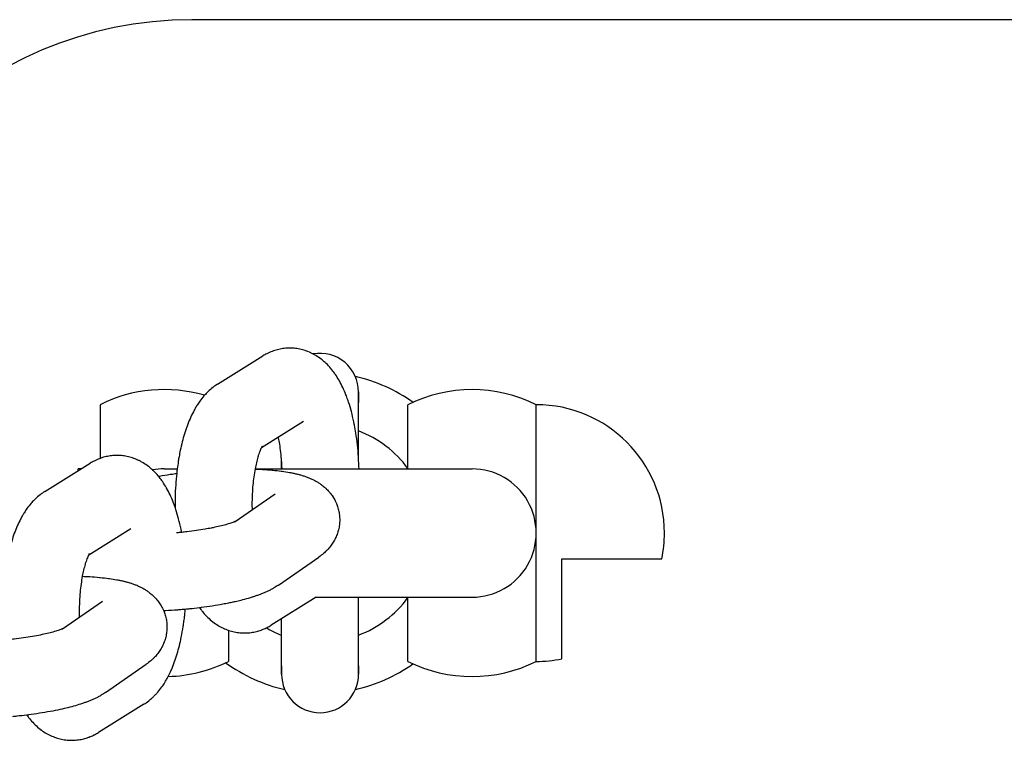
# Model space of a CAD drawing. Units: millimetres. Extents: x -2985 to 2808, y -2790 to 4924.
# Drawn here: x -696 to -620, y 1095 to 1151 of the extents above; entities that cross this region are included whole.
import ezdxf

# ---------------------------------------------------------------- set-up
doc = ezdxf.new("R2010")
doc.units = ezdxf.units.MM

msp = doc.modelspace()

# ---------------------------------------------------------------- linework, layer by layer
for p, q in [((-293.036, 1151.092), (-683.036, 1151.092)), ((-681.021, 1122.701), (-677.485, 1124.896)), ((-670.036, 1116.973), (-670.036, 1122.092)), ((-670.036, 1122.092), (-670.036, 1121.255)), ((-690.184, 1121.092), (-690.184, 1116.909)), ((-666.184, 1116.092), (-666.184, 1121.092)), ((-656.184, 1111.092), (-656.184, 1121.092)), ((-677.603, 1117.76), (-674.321, 1119.798)), ((-674.321, 1119.798), (-674.321, 1119.798)), ((-694.49, 1114.34), (-690.954, 1116.534)), ((-676.036, 1116.092), (-676.036, 1116.766)), ((-691.667, 1116.092), (-691.884, 1116.092)), ((-691.884, 1115.957), (-691.884, 1116.092)), ((-685.184, 1116.092), (-684.174, 1116.092)), ((-678.105, 1116.092), (-661.184, 1116.092)), ((-679.658, 1111.994), (-676.54, 1114.155)), ((-676.54, 1114.155), (-676.54, 1114.155)), ((-691.072, 1109.399), (-687.789, 1111.437)), ((-687.789, 1111.437), (-687.79, 1111.437)), ((-656.184, 1101.092), (-656.184, 1111.092)), ((-676.284, 1107.031), (-673.121, 1109.225)), ((-654.184, 1101.294), (-654.184, 1109.092)), ((-654.184, 1109.092), (-646.386, 1109.092)), ((-693.126, 1103.632), (-690.009, 1105.794)), ((-690.009, 1105.794), (-690.009, 1105.794)), ((-673.338, 1106.092), (-676.849, 1103.912)), ((-673.338, 1106.092), (-661.184, 1106.092)), ((-670.036, 1100.092), (-670.036, 1106.092)), ((-666.184, 1101.092), (-666.184, 1106.092)), ((-676.036, 1100.092), (-676.036, 1104.417)), ((-680.184, 1103.515), (-680.184, 1101.092)), ((-689.753, 1098.67), (-686.59, 1100.863)), ((-676.036, 1100.755), (-676.036, 1100.092)), ((-670.036, 1100.755), (-670.036, 1100.092)), ((-686.782, 1097.746), (-690.317, 1095.551))]:
    msp.add_line(p, q)
for centre, radius, start, end in [((-683.036, 1121.092), 30, 90, 180), ((-673.036, 1122.092), 3, 0, 100.2842), ((-673.036, 1111.092), 12.5, 54.58149, 77.27917), ((-685.184, 1111.092), 11.18, 73.7243, 116.56505), ((-661.184, 1111.092), 11.18, 63.43495, 116.56505), ((-656.184, 1111.092), 10, 0, 90), ((-673.036, 1111.092), 8.5, 36.28274, 69.33268), ((-685.184, 1111.092), 5, 89.9932, 100.49713), ((-661.184, 1111.092), 5, 270, 90.0068), ((-656.184, 1111.092), 10, 348.4629, 0), ((-673.036, 1111.092), 8.5, 290.66732, 323.71726), ((-661.184, 1111.092), 5, 269.99961, 270), ((-673.036, 1111.092), 8.5, 240.40563, 249.33268), ((-685.184, 1111.092), 11.18, 271.56801, 296.56505), ((-673.036, 1111.092), 12.5, 233.92664, 257.27917), ((-673.036, 1111.092), 12.5, 282.72083, 305.41851), ((-661.184, 1111.092), 11.18, 243.43495, 296.56505), ((-656.184, 1111.092), 10, 270, 281.53696), ((-673.036, 1100.092), 3, 180, 0)]:
    msp.add_arc(centre, radius, start, end)
for points, knots in [([(-669.996, 1116.092), (-670.009, 1116.386), (-670.023, 1116.679), (-670.036, 1116.986), (-670.037, 1116.998), (-670.059, 1117.334), (-670.087, 1117.654), (-670.156, 1118.279), (-670.197, 1118.584), (-670.278, 1119.095), (-670.316, 1119.301), (-670.369, 1119.59), (-670.386, 1119.67), (-670.461, 1120.027), (-670.525, 1120.298), (-670.661, 1120.809), (-670.732, 1121.05), (-670.831, 1121.349), (-670.853, 1121.414), (-670.923, 1121.61), (-670.971, 1121.742), (-671.096, 1122.061), (-671.176, 1122.247), (-671.346, 1122.607), (-671.436, 1122.782), (-671.539, 1122.966), (-671.547, 1122.98), (-671.649, 1123.145), (-671.739, 1123.301), (-671.861, 1123.479), (-671.881, 1123.51), (-671.988, 1123.651), (-672.073, 1123.762), (-672.168, 1123.886), (-672.179, 1123.898), (-672.306, 1124.049), (-672.43, 1124.182), (-672.584, 1124.33), (-672.606, 1124.352), (-672.735, 1124.464), (-672.838, 1124.558), (-673.078, 1124.743), (-673.213, 1124.835), (-673.424, 1124.963), (-673.497, 1125.004), (-673.636, 1125.078), (-673.701, 1125.11), (-673.906, 1125.204), (-674.047, 1125.26), (-674.334, 1125.354), (-674.478, 1125.392), (-674.768, 1125.452), (-674.913, 1125.473), (-675.205, 1125.499), (-675.351, 1125.504), (-675.642, 1125.496), (-675.786, 1125.485), (-676.074, 1125.444), (-676.217, 1125.416), (-676.5, 1125.343), (-676.64, 1125.299), (-676.916, 1125.194), (-677.051, 1125.134), (-677.286, 1125.013), (-677.387, 1124.957), (-677.485, 1124.896)], [33.156186, 33.156186, 33.156186, 33.156186, 35.523067, 35.523067, 35.62538, 35.62538, 38.244134, 38.244134, 40.820666, 40.820666, 42.637655, 42.637655, 43.356103, 43.356103, 45.848033, 45.848033, 48.193009, 48.193009, 48.840698, 48.840698, 50.198146, 50.198146, 52.200442, 52.200442, 54.198516, 54.198516, 54.357197, 54.357197, 56.190699, 56.190699, 56.576601, 56.576601, 58.005584, 58.005584, 58.175501, 58.175501, 60.016183, 60.016183, 60.325379, 60.325379, 61.721996, 61.721996, 63.314952, 63.314952, 64.119509, 64.119509, 64.82104, 64.82104, 66.26294, 66.26294, 67.660248, 67.660248, 69.028181, 69.028181, 70.382132, 70.382132, 71.731608, 71.731608, 73.089451, 73.089451, 74.469369, 74.469369, 75.882088, 75.882088, 77, 77, 77, 77]), ([(-681.021, 1122.701), (-681.153, 1122.618), (-681.281, 1122.529), (-681.53, 1122.335), (-681.651, 1122.229), (-681.866, 1122.024), (-681.956, 1121.923), (-682.064, 1121.81), (-682.076, 1121.794), (-682.206, 1121.644), (-682.316, 1121.505), (-682.489, 1121.263), (-682.556, 1121.164), (-682.673, 1120.979), (-682.724, 1120.894), (-682.823, 1120.722), (-682.87, 1120.635), (-683.009, 1120.371), (-683.095, 1120.19), (-683.258, 1119.818), (-683.334, 1119.627), (-683.477, 1119.235), (-683.544, 1119.035), (-683.669, 1118.623), (-683.728, 1118.413), (-683.837, 1117.982), (-683.888, 1117.762), (-683.969, 1117.373), (-684, 1117.205), (-684.052, 1116.921), (-684.071, 1116.804), (-684.121, 1116.49), (-684.147, 1116.291), (-684.188, 1115.991), (-684.199, 1115.888), (-684.212, 1115.771), (-684.214, 1115.757), (-684.242, 1115.443), (-684.274, 1115.146), (-684.315, 1114.521), (-684.33, 1114.196), (-684.344, 1113.618), (-684.343, 1113.367), (-684.344, 1113.116)], [0, 0, 0, 0, 1.521196, 1.521196, 3.119623, 3.119623, 4.501529, 4.501529, 4.703152, 4.703152, 6.522641, 6.522641, 7.752654, 7.752654, 8.767264, 8.767264, 9.777272, 9.777272, 11.797229, 11.797229, 13.814004, 13.814004, 15.828659, 15.828659, 17.843314, 17.843314, 19.857969, 19.857969, 21.334886, 21.334886, 22.350608, 22.350608, 24.032644, 24.032644, 24.88613, 24.88613, 25.006055, 25.006055, 27.462204, 27.462204, 30.079779, 30.079779, 32.088975, 32.088975, 32.088975, 32.088975]), ([(-675.999, 1116.092), (-675.999, 1116.107), (-676, 1116.122), (-676.008, 1116.349), (-676.023, 1116.557), (-676.037, 1116.798), (-676.04, 1116.828), (-676.062, 1117.091), (-676.085, 1117.318), (-676.14, 1117.753), (-676.171, 1117.961), (-676.231, 1118.304), (-676.26, 1118.44), (-676.287, 1118.577)], [18.586682, 18.586682, 18.586682, 18.586682, 18.708141, 18.708141, 20.400372, 20.400372, 20.655282, 20.655282, 22.559178, 22.559178, 24.415166, 24.415166, 25.763692, 25.763692, 25.763692, 25.763692]), ([(-677.54, 1117.868), (-677.544, 1117.864), (-677.549, 1117.856), (-677.561, 1117.836), (-677.564, 1117.831), (-677.576, 1117.81), (-677.59, 1117.784), (-677.606, 1117.755), (-677.61, 1117.747), (-677.631, 1117.704), (-677.652, 1117.661), (-677.696, 1117.562), (-677.719, 1117.506), (-677.766, 1117.383), (-677.791, 1117.315), (-677.839, 1117.171), (-677.864, 1117.093), (-677.928, 1116.876), (-677.967, 1116.729), (-678.039, 1116.421), (-678.071, 1116.252), (-678.105, 1116.088), (-678.106, 1116.085), (-678.107, 1116.079), (-678.108, 1116.076), (-678.143, 1115.885), (-678.175, 1115.687), (-678.231, 1115.273), (-678.256, 1115.056), (-678.297, 1114.606), (-678.313, 1114.373), (-678.329, 1114.054), (-678.333, 1113.97), (-678.339, 1113.727), (-678.344, 1113.568), (-678.346, 1113.241), (-678.343, 1113.074), (-678.34, 1112.907)], [0, 0, 0, 0, 0.832111, 0.832111, 1.029518, 1.029518, 1.850676, 1.850676, 2.046291, 2.046291, 3.054686, 3.054686, 4.057691, 4.057691, 5.060696, 5.060696, 6.063702, 6.063702, 7.712714, 7.712714, 9.311606, 9.311606, 9.344823, 9.344823, 9.37088, 9.37088, 11.155184, 11.155184, 12.993812, 12.993812, 14.880291, 14.880291, 15.548494, 15.548494, 16.810185, 16.810185, 18.132894, 18.132894, 18.132894, 18.132894]), ([(-683.823, 1111.147), (-683.838, 1111.229), (-683.855, 1111.309), (-683.929, 1111.666), (-683.993, 1111.937), (-684.13, 1112.448), (-684.201, 1112.689), (-684.3, 1112.988), (-684.321, 1113.053), (-684.392, 1113.248), (-684.439, 1113.381), (-684.565, 1113.7), (-684.645, 1113.886), (-684.814, 1114.246), (-684.904, 1114.421), (-685.008, 1114.605), (-685.016, 1114.619), (-685.118, 1114.784), (-685.207, 1114.939), (-685.329, 1115.118), (-685.35, 1115.149), (-685.457, 1115.29), (-685.542, 1115.401), (-685.637, 1115.524), (-685.648, 1115.537), (-685.775, 1115.688), (-685.899, 1115.821), (-686.052, 1115.968), (-686.073, 1115.988), (-686.096, 1116.009), (-686.097, 1116.01), (-686.204, 1116.103), (-686.307, 1116.197), (-686.547, 1116.382), (-686.682, 1116.474), (-686.893, 1116.602), (-686.966, 1116.643), (-687.104, 1116.717), (-687.17, 1116.749), (-687.374, 1116.843), (-687.516, 1116.899), (-687.803, 1116.993), (-687.947, 1117.031), (-688.237, 1117.091), (-688.382, 1117.112), (-688.674, 1117.138), (-688.819, 1117.143), (-689.11, 1117.135), (-689.255, 1117.123), (-689.543, 1117.083), (-689.686, 1117.055), (-689.947, 1116.988), (-690.065, 1116.946), (-690.205, 1116.902), (-690.225, 1116.894), (-690.385, 1116.833), (-690.52, 1116.772), (-690.755, 1116.652), (-690.856, 1116.595), (-690.954, 1116.534)], [42.637655, 42.637655, 42.637655, 42.637655, 43.356103, 43.356103, 45.848033, 45.848033, 48.193009, 48.193009, 48.840698, 48.840698, 50.198146, 50.198146, 52.200442, 52.200442, 54.198516, 54.198516, 54.357197, 54.357197, 56.190699, 56.190699, 56.576601, 56.576601, 58.005584, 58.005584, 58.175501, 58.175501, 60.016183, 60.016183, 60.310308, 60.310308, 60.325379, 60.325379, 61.721996, 61.721996, 63.314952, 63.314952, 64.119509, 64.119509, 64.82104, 64.82104, 66.26294, 66.26294, 67.660248, 67.660248, 69.028181, 69.028181, 70.382132, 70.382132, 71.731608, 71.731608, 73.089451, 73.089451, 74.262979, 74.262979, 74.469369, 74.469369, 75.882088, 75.882088, 77, 77, 77, 77]), ([(-685.627, 1115.511), (-685.598, 1115.517), (-685.567, 1115.522), (-685.269, 1115.578), (-684.993, 1115.625), (-684.695, 1115.671), (-684.68, 1115.674), (-684.514, 1115.697), (-684.366, 1115.721), (-684.215, 1115.742)], [15.781975, 15.781975, 15.781975, 15.781975, 16.053677, 16.053677, 18.489954, 18.489954, 18.622205, 18.622205, 19.90033, 19.90033, 19.90033, 19.90033]), ([(-678.107, 1116.081), (-677.913, 1116.073), (-677.719, 1116.066), (-677.268, 1116.04), (-677.014, 1116.022), (-676.75, 1115.997), (-676.732, 1115.996), (-676.497, 1115.97), (-676.273, 1115.948), (-676.053, 1115.919), (-676.044, 1115.918), (-676.022, 1115.914), (-676.007, 1115.913), (-675.8, 1115.88), (-675.603, 1115.852), (-675.387, 1115.813), (-675.359, 1115.807), (-675.245, 1115.785), (-675.159, 1115.768), (-674.983, 1115.729), (-674.894, 1115.708), (-674.72, 1115.665), (-674.634, 1115.642), (-674.465, 1115.593), (-674.381, 1115.568), (-674.214, 1115.513), (-674.131, 1115.484), (-673.965, 1115.422), (-673.883, 1115.389), (-673.757, 1115.334), (-673.713, 1115.315), (-673.631, 1115.277), (-673.593, 1115.258), (-673.475, 1115.2), (-673.395, 1115.157), (-673.24, 1115.068), (-673.165, 1115.022), (-673.024, 1114.928), (-672.958, 1114.882), (-672.804, 1114.766), (-672.717, 1114.689), (-672.608, 1114.598), (-672.588, 1114.578), (-672.554, 1114.545), (-672.54, 1114.533), (-672.446, 1114.433), (-672.363, 1114.351), (-672.272, 1114.242), (-672.257, 1114.226), (-672.178, 1114.118), (-672.109, 1114.032), (-672.044, 1113.932), (-672.04, 1113.926), (-671.975, 1113.813), (-671.908, 1113.709), (-671.817, 1113.528), (-671.786, 1113.457), (-671.735, 1113.338), (-671.717, 1113.289), (-671.656, 1113.119), (-671.619, 1112.996), (-671.561, 1112.746), (-671.539, 1112.619), (-671.511, 1112.365), (-671.504, 1112.237), (-671.505, 1111.982), (-671.514, 1111.855), (-671.545, 1111.601), (-671.568, 1111.476), (-671.611, 1111.3), (-671.624, 1111.248), (-671.661, 1111.127), (-671.684, 1111.056), (-671.754, 1110.865), (-671.806, 1110.748), (-671.921, 1110.518), (-671.986, 1110.407), (-672.128, 1110.19), (-672.205, 1110.085), (-672.326, 1109.938), (-672.366, 1109.89), (-672.41, 1109.842), (-672.413, 1109.839), (-672.46, 1109.79), (-672.505, 1109.741), (-672.576, 1109.67), (-672.603, 1109.645), (-672.671, 1109.582), (-672.713, 1109.543), (-672.876, 1109.404), (-672.997, 1109.311), (-673.121, 1109.225)], [36.702005, 36.702005, 36.702005, 36.702005, 38.442062, 38.442062, 40.858684, 40.858684, 41.030502, 41.030502, 43.238649, 43.238649, 43.331655, 43.331655, 43.478662, 43.478662, 45.569618, 45.569618, 45.882403, 45.882403, 46.862898, 46.862898, 47.901776, 47.901776, 48.920155, 48.920155, 49.934469, 49.934469, 50.948782, 50.948782, 51.960428, 51.960428, 52.498848, 52.498848, 52.96303, 52.96303, 53.942467, 53.942467, 54.86883, 54.86883, 55.680538, 55.680538, 56.800405, 56.800405, 57.068503, 57.068503, 57.247402, 57.247402, 58.352383, 58.352383, 58.555812, 58.555812, 59.567636, 59.567636, 59.628478, 59.628478, 60.735884, 60.735884, 61.418194, 61.418194, 61.874713, 61.874713, 62.995435, 62.995435, 64.105943, 64.105943, 65.212362, 65.212362, 66.320115, 66.320115, 67.433916, 67.433916, 67.904017, 67.904017, 68.560158, 68.560158, 69.707064, 69.707064, 70.886042, 70.886042, 72.113528, 72.113528, 72.718024, 72.718024, 72.754838, 72.754838, 73.399564, 73.399564, 73.768158, 73.768158, 74.350613, 74.350613, 76, 76, 76, 76]), ([(-694.49, 1114.34), (-694.622, 1114.257), (-694.75, 1114.168), (-694.999, 1113.974), (-695.12, 1113.868), (-695.334, 1113.663), (-695.425, 1113.562), (-695.533, 1113.448), (-695.545, 1113.433), (-695.675, 1113.283), (-695.785, 1113.143), (-695.958, 1112.902), (-696.025, 1112.802), (-696.142, 1112.618), (-696.193, 1112.533), (-696.291, 1112.361), (-696.339, 1112.274), (-696.478, 1112.01), (-696.564, 1111.829), (-696.726, 1111.457), (-696.802, 1111.266), (-696.946, 1110.874), (-697.013, 1110.674), (-697.138, 1110.262), (-697.197, 1110.052), (-697.306, 1109.621), (-697.357, 1109.401), (-697.438, 1109.012), (-697.469, 1108.844), (-697.521, 1108.56), (-697.54, 1108.443), (-697.59, 1108.129), (-697.616, 1107.93), (-697.656, 1107.629), (-697.668, 1107.527), (-697.681, 1107.41), (-697.683, 1107.395), (-697.71, 1107.081), (-697.742, 1106.785), (-697.784, 1106.16), (-697.799, 1105.834), (-697.813, 1105.257), (-697.812, 1105.006), (-697.813, 1104.755)], [0, 0, 0, 0, 1.521196, 1.521196, 3.119623, 3.119623, 4.501529, 4.501529, 4.703152, 4.703152, 6.522641, 6.522641, 7.752654, 7.752654, 8.767264, 8.767264, 9.777272, 9.777272, 11.797229, 11.797229, 13.814004, 13.814004, 15.828659, 15.828659, 17.843314, 17.843314, 19.857969, 19.857969, 21.334886, 21.334886, 22.350608, 22.350608, 24.032644, 24.032644, 24.88613, 24.88613, 25.006055, 25.006055, 27.462204, 27.462204, 30.079779, 30.079779, 32.088975, 32.088975, 32.088975, 32.088975]), ([(-679.642, 1112.001), (-679.647, 1111.999), (-679.652, 1111.996), (-679.658, 1111.994), (-679.659, 1111.993), (-679.675, 1111.985), (-679.7, 1111.974), (-679.762, 1111.948), (-679.801, 1111.932), (-679.889, 1111.899), (-679.94, 1111.881), (-680.051, 1111.843), (-680.113, 1111.824), (-680.245, 1111.783), (-680.316, 1111.763), (-680.527, 1111.704), (-680.678, 1111.665), (-681.009, 1111.586), (-681.19, 1111.547), (-681.428, 1111.499), (-681.476, 1111.489), (-681.682, 1111.451), (-681.836, 1111.421), (-682.219, 1111.356), (-682.447, 1111.32), (-682.921, 1111.253), (-683.167, 1111.221), (-683.551, 1111.176), (-683.687, 1111.161), (-683.835, 1111.146), (-683.847, 1111.145), (-683.969, 1111.133), (-684.079, 1111.122), (-684.206, 1111.11), (-684.223, 1111.108), (-684.239, 1111.107)], [0, 0, 0, 0, 0.970454, 0.970454, 1.028, 1.028, 2.04215, 2.04215, 3.048729, 3.048729, 4.05109, 4.05109, 5.05345, 5.05345, 6.055811, 6.055811, 7.887301, 7.887301, 9.792916, 9.792916, 10.274895, 10.274895, 11.756938, 11.756938, 13.767991, 13.767991, 15.817724, 15.817724, 16.917522, 16.917522, 17.01353, 17.01353, 17.900069, 17.900069, 18.032861, 18.032861, 18.032861, 18.032861]), ([(-679.703, 1111.962), (-679.694, 1111.968), (-679.684, 1111.975), (-679.667, 1111.986), (-679.661, 1111.99), (-679.65, 1111.997), (-679.646, 1111.999), (-679.641, 1112.002), (-679.639, 1112.003), (-679.639, 1112.003), (-679.641, 1112.002), (-679.642, 1112.001)], [0, 0, 0, 0, 0.4, 0.4, 0.8, 0.8, 1.2, 1.2, 1.6, 1.6, 2, 2, 2, 2]), ([(-691.009, 1109.507), (-691.013, 1109.502), (-691.018, 1109.494), (-691.03, 1109.475), (-691.033, 1109.469), (-691.045, 1109.448), (-691.059, 1109.422), (-691.075, 1109.394), (-691.079, 1109.386), (-691.1, 1109.343), (-691.121, 1109.3), (-691.164, 1109.201), (-691.188, 1109.145), (-691.235, 1109.022), (-691.259, 1108.954), (-691.308, 1108.81), (-691.333, 1108.732), (-691.396, 1108.515), (-691.435, 1108.368), (-691.508, 1108.06), (-691.54, 1107.891), (-691.574, 1107.727), (-691.575, 1107.723), (-691.576, 1107.717), (-691.576, 1107.715), (-691.612, 1107.523), (-691.643, 1107.326), (-691.7, 1106.912), (-691.725, 1106.695), (-691.766, 1106.245), (-691.782, 1106.012), (-691.798, 1105.693), (-691.802, 1105.609), (-691.808, 1105.366), (-691.813, 1105.207), (-691.814, 1104.88), (-691.812, 1104.713), (-691.809, 1104.546)], [0, 0, 0, 0, 0.832111, 0.832111, 1.029518, 1.029518, 1.850676, 1.850676, 2.046291, 2.046291, 3.054686, 3.054686, 4.057691, 4.057691, 5.060696, 5.060696, 6.063702, 6.063702, 7.712714, 7.712714, 9.311606, 9.311606, 9.344823, 9.344823, 9.37088, 9.37088, 11.155184, 11.155184, 12.993812, 12.993812, 14.880291, 14.880291, 15.548494, 15.548494, 16.810185, 16.810185, 18.132894, 18.132894, 18.132894, 18.132894]), ([(-691.575, 1107.72), (-691.382, 1107.712), (-691.187, 1107.705), (-690.737, 1107.679), (-690.483, 1107.661), (-690.219, 1107.636), (-690.201, 1107.635), (-689.966, 1107.608), (-689.742, 1107.587), (-689.508, 1107.556), (-689.485, 1107.553), (-689.269, 1107.519), (-689.072, 1107.491), (-688.856, 1107.451), (-688.828, 1107.446), (-688.713, 1107.424), (-688.627, 1107.406), (-688.452, 1107.368), (-688.363, 1107.347), (-688.189, 1107.303), (-688.103, 1107.281), (-687.934, 1107.232), (-687.85, 1107.207), (-687.683, 1107.152), (-687.6, 1107.123), (-687.434, 1107.061), (-687.352, 1107.028), (-687.225, 1106.973), (-687.182, 1106.953), (-687.1, 1106.916), (-687.062, 1106.897), (-686.944, 1106.839), (-686.864, 1106.796), (-686.709, 1106.707), (-686.633, 1106.661), (-686.493, 1106.567), (-686.427, 1106.521), (-686.273, 1106.405), (-686.186, 1106.328), (-686.077, 1106.237), (-686.057, 1106.217), (-686.023, 1106.184), (-686.009, 1106.172), (-685.915, 1106.072), (-685.832, 1105.99), (-685.67, 1105.797), (-685.59, 1105.689), (-685.445, 1105.468), (-685.38, 1105.354), (-685.286, 1105.167), (-685.255, 1105.096), (-685.204, 1104.977), (-685.185, 1104.928), (-685.124, 1104.758), (-685.088, 1104.635), (-685.03, 1104.385), (-685.008, 1104.258), (-684.98, 1104.004), (-684.973, 1103.876), (-684.974, 1103.621), (-684.983, 1103.493), (-685.014, 1103.24), (-685.037, 1103.115), (-685.097, 1102.867), (-685.134, 1102.744), (-685.223, 1102.504), (-685.274, 1102.387), (-685.39, 1102.157), (-685.455, 1102.046), (-685.596, 1101.828), (-685.674, 1101.724), (-685.795, 1101.576), (-685.835, 1101.529), (-685.923, 1101.432), (-685.971, 1101.383), (-686.045, 1101.309), (-686.071, 1101.284), (-686.14, 1101.221), (-686.182, 1101.182), (-686.344, 1101.042), (-686.466, 1100.95), (-686.59, 1100.863)], [36.702005, 36.702005, 36.702005, 36.702005, 38.442062, 38.442062, 40.858684, 40.858684, 41.030502, 41.030502, 43.238649, 43.238649, 43.478662, 43.478662, 45.569618, 45.569618, 45.882403, 45.882403, 46.862898, 46.862898, 47.901776, 47.901776, 48.920155, 48.920155, 49.934469, 49.934469, 50.948782, 50.948782, 51.960428, 51.960428, 52.498848, 52.498848, 52.96303, 52.96303, 53.942467, 53.942467, 54.86883, 54.86883, 55.680538, 55.680538, 56.800405, 56.800405, 57.068503, 57.068503, 57.247402, 57.247402, 58.352383, 58.352383, 59.567636, 59.567636, 60.735884, 60.735884, 61.418194, 61.418194, 61.874713, 61.874713, 62.995435, 62.995435, 64.105943, 64.105943, 65.212362, 65.212362, 66.320115, 66.320115, 67.433916, 67.433916, 68.560158, 68.560158, 69.707064, 69.707064, 70.886042, 70.886042, 72.113528, 72.113528, 72.718024, 72.718024, 73.399564, 73.399564, 73.768158, 73.768158, 74.350613, 74.350613, 76, 76, 76, 76]), ([(-676.284, 1107.031), (-676.398, 1106.952), (-676.514, 1106.879), (-676.709, 1106.766), (-676.787, 1106.724), (-676.944, 1106.642), (-677.023, 1106.603), (-677.182, 1106.527), (-677.262, 1106.491), (-677.424, 1106.422), (-677.506, 1106.388), (-677.672, 1106.322), (-677.756, 1106.291), (-677.927, 1106.229), (-678.013, 1106.199), (-678.18, 1106.143), (-678.259, 1106.117), (-678.44, 1106.061), (-678.541, 1106.03), (-678.831, 1105.947), (-679.023, 1105.895), (-679.359, 1105.811), (-679.502, 1105.778), (-679.698, 1105.732), (-679.757, 1105.72), (-679.819, 1105.705), (-679.827, 1105.704), (-679.949, 1105.677), (-680.065, 1105.653), (-680.323, 1105.601), (-680.465, 1105.573), (-680.878, 1105.497), (-681.154, 1105.45), (-681.722, 1105.362), (-682.013, 1105.321), (-682.349, 1105.278), (-682.389, 1105.272), (-682.692, 1105.237), (-682.953, 1105.205), (-683.326, 1105.167), (-683.435, 1105.156), (-683.699, 1105.131), (-683.854, 1105.119), (-684.056, 1105.1), (-684.104, 1105.097), (-684.468, 1105.068), (-684.785, 1105.048), (-685.141, 1105.029), (-685.183, 1105.026), (-685.224, 1105.024)], [0, 0, 0, 0, 1.551807, 1.551807, 2.587928, 2.587928, 3.619744, 3.619744, 4.648447, 4.648447, 5.674918, 5.674918, 6.701389, 6.701389, 7.723514, 7.723514, 8.642491, 8.642491, 9.768685, 9.768685, 11.813856, 11.813856, 13.232433, 13.232433, 13.785758, 13.785758, 13.859028, 13.859028, 14.9751, 14.9751, 16.295709, 16.295709, 18.764408, 18.764408, 21.260655, 21.260655, 21.599314, 21.599314, 23.782597, 23.782597, 24.676483, 24.676483, 25.941518, 25.941518, 26.330507, 26.330507, 28.906662, 28.906662, 29.24493, 29.24493, 29.24493, 29.24493]), ([(-686.782, 1097.746), (-686.649, 1097.829), (-686.521, 1097.918), (-686.294, 1098.095), (-686.197, 1098.183), (-686.076, 1098.288), (-686.056, 1098.308), (-685.966, 1098.395), (-685.899, 1098.464), (-685.784, 1098.586), (-685.736, 1098.64), (-685.573, 1098.831), (-685.464, 1098.972), (-685.288, 1099.221), (-685.218, 1099.327), (-685.099, 1099.518), (-685.049, 1099.604), (-684.958, 1099.764), (-684.918, 1099.84), (-684.871, 1099.928), (-684.865, 1099.94), (-684.855, 1099.96), (-684.85, 1099.968), (-684.785, 1100.105), (-684.722, 1100.234), (-684.641, 1100.408), (-684.622, 1100.453), (-684.522, 1100.685), (-684.447, 1100.877), (-684.306, 1101.271), (-684.239, 1101.472), (-684.115, 1101.886), (-684.057, 1102.097), (-683.95, 1102.53), (-683.9, 1102.751), (-683.799, 1103.248), (-683.755, 1103.532), (-683.704, 1103.817), (-683.703, 1103.824), (-683.683, 1103.956), (-683.665, 1104.081), (-683.637, 1104.283), (-683.628, 1104.361), (-683.605, 1104.537), (-683.595, 1104.637), (-683.569, 1104.872), (-683.556, 1105.008), (-683.544, 1105.146)], [0, 0, 0, 0, 1.523604, 1.523604, 2.836325, 2.836325, 3.121684, 3.121684, 4.094592, 4.094592, 4.825708, 4.825708, 6.654378, 6.654378, 7.953604, 7.953604, 8.967875, 8.967875, 9.838499, 9.838499, 9.977681, 9.977681, 10.067976, 10.067976, 11.507972, 11.507972, 11.997263, 11.997263, 14.013785, 14.013785, 16.028273, 16.028273, 18.042761, 18.042761, 20.057248, 20.057248, 22.48898, 22.48898, 22.553503, 22.553503, 23.613759, 23.613759, 24.266828, 24.266828, 25.092328, 25.092328, 26.21757, 26.21757, 26.21757, 26.21757]), ([(-682.43, 1105.267), (-682.4, 1105.225), (-682.369, 1105.183), (-682.278, 1105.063), (-682.217, 1104.985), (-682.037, 1104.77), (-681.914, 1104.636), (-681.66, 1104.391), (-681.53, 1104.278), (-681.266, 1104.073), (-681.131, 1103.98), (-680.858, 1103.813), (-680.72, 1103.739), (-680.449, 1103.613), (-680.315, 1103.567), (-680.173, 1103.511), (-680.163, 1103.508), (-680.011, 1103.457), (-679.867, 1103.418), (-679.649, 1103.373), (-679.578, 1103.36), (-679.433, 1103.338), (-679.359, 1103.329), (-679.14, 1103.309), (-678.994, 1103.304), (-678.704, 1103.311), (-678.558, 1103.322), (-678.27, 1103.362), (-678.127, 1103.39), (-677.864, 1103.457), (-677.745, 1103.498), (-677.605, 1103.542), (-677.587, 1103.55), (-677.454, 1103.6), (-677.344, 1103.652), (-677.209, 1103.711), (-677.185, 1103.724), (-677.054, 1103.791), (-676.95, 1103.849), (-676.849, 1103.912)], [56.577561, 56.577561, 56.577561, 56.577561, 57.109697, 57.109697, 58.125521, 58.125521, 59.969935, 59.969935, 61.678966, 61.678966, 63.274416, 63.274416, 64.783317, 64.783317, 66.121228, 66.121228, 66.226163, 66.226163, 67.624936, 67.624936, 68.302878, 68.302878, 68.99365, 68.99365, 70.346499, 70.346499, 71.697132, 71.697132, 73.054695, 73.054695, 74.245953, 74.245953, 74.432548, 74.432548, 75.588922, 75.588922, 75.845213, 75.845213, 77, 77, 77, 77]), ([(-693.111, 1103.64), (-693.116, 1103.638), (-693.121, 1103.635), (-693.127, 1103.632), (-693.128, 1103.632), (-693.144, 1103.624), (-693.169, 1103.613), (-693.231, 1103.587), (-693.27, 1103.571), (-693.358, 1103.538), (-693.409, 1103.52), (-693.52, 1103.482), (-693.582, 1103.463), (-693.714, 1103.422), (-693.785, 1103.401), (-693.996, 1103.343), (-694.147, 1103.304), (-694.478, 1103.225), (-694.658, 1103.186), (-695.045, 1103.108), (-695.252, 1103.069), (-695.687, 1102.995), (-695.916, 1102.959), (-696.39, 1102.892), (-696.636, 1102.86), (-697.02, 1102.815), (-697.156, 1102.8), (-697.292, 1102.786)], [0, 0, 0, 0, 0.970454, 0.970454, 1.028, 1.028, 2.04215, 2.04215, 3.048729, 3.048729, 4.05109, 4.05109, 5.05345, 5.05345, 6.055811, 6.055811, 7.887301, 7.887301, 9.792916, 9.792916, 11.756938, 11.756938, 13.767991, 13.767991, 15.817724, 15.817724, 16.917522, 16.917522, 16.917522, 16.917522]), ([(-693.172, 1103.601), (-693.163, 1103.607), (-693.152, 1103.614), (-693.136, 1103.625), (-693.13, 1103.629), (-693.118, 1103.636), (-693.114, 1103.638), (-693.109, 1103.641), (-693.108, 1103.642), (-693.108, 1103.642), (-693.11, 1103.641), (-693.111, 1103.64)], [0, 0, 0, 0, 0.4, 0.4, 0.8, 0.8, 1.2, 1.2, 1.6, 1.6, 2, 2, 2, 2]), ([(-689.753, 1098.67), (-689.867, 1098.591), (-689.983, 1098.518), (-690.177, 1098.405), (-690.255, 1098.362), (-690.413, 1098.28), (-690.491, 1098.241), (-690.651, 1098.166), (-690.731, 1098.13), (-690.893, 1098.06), (-690.975, 1098.027), (-691.141, 1097.961), (-691.225, 1097.929), (-691.396, 1097.868), (-691.482, 1097.838), (-691.745, 1097.749), (-691.926, 1097.693), (-692.299, 1097.586), (-692.492, 1097.534), (-692.889, 1097.435), (-693.093, 1097.387), (-693.554, 1097.286), (-693.812, 1097.235), (-694.347, 1097.136), (-694.623, 1097.089), (-695.19, 1097.001), (-695.482, 1096.96), (-695.818, 1096.916), (-695.858, 1096.911), (-696.161, 1096.876), (-696.421, 1096.844), (-696.795, 1096.805), (-696.904, 1096.794), (-697.013, 1096.784)], [0, 0, 0, 0, 1.551807, 1.551807, 2.587928, 2.587928, 3.619744, 3.619744, 4.648447, 4.648447, 5.674918, 5.674918, 6.701389, 6.701389, 7.723514, 7.723514, 9.768685, 9.768685, 11.813856, 11.813856, 13.859028, 13.859028, 16.295709, 16.295709, 18.764408, 18.764408, 21.260655, 21.260655, 21.599314, 21.599314, 23.782597, 23.782597, 24.676483, 24.676483, 24.676483, 24.676483]), ([(-695.899, 1096.906), (-695.868, 1096.864), (-695.838, 1096.822), (-695.747, 1096.701), (-695.686, 1096.624), (-695.506, 1096.409), (-695.382, 1096.275), (-695.128, 1096.029), (-694.999, 1095.917), (-694.735, 1095.712), (-694.6, 1095.619), (-694.327, 1095.452), (-694.188, 1095.378), (-693.918, 1095.252), (-693.784, 1095.206), (-693.642, 1095.15), (-693.631, 1095.146), (-693.48, 1095.096), (-693.336, 1095.057), (-693.118, 1095.012), (-693.047, 1094.999), (-692.902, 1094.977), (-692.828, 1094.968), (-692.609, 1094.948), (-692.463, 1094.943), (-692.172, 1094.95), (-692.027, 1094.961), (-691.739, 1095.001), (-691.596, 1095.028), (-691.333, 1095.095), (-691.213, 1095.137), (-691.074, 1095.181), (-691.056, 1095.189), (-690.923, 1095.239), (-690.813, 1095.29), (-690.678, 1095.35), (-690.654, 1095.363), (-690.523, 1095.43), (-690.419, 1095.488), (-690.317, 1095.551)], [56.577561, 56.577561, 56.577561, 56.577561, 57.109697, 57.109697, 58.125521, 58.125521, 59.969935, 59.969935, 61.678966, 61.678966, 63.274416, 63.274416, 64.783317, 64.783317, 66.121228, 66.121228, 66.226163, 66.226163, 67.624936, 67.624936, 68.302878, 68.302878, 68.99365, 68.99365, 70.346499, 70.346499, 71.697132, 71.697132, 73.054695, 73.054695, 74.245953, 74.245953, 74.432548, 74.432548, 75.588922, 75.588922, 75.845213, 75.845213, 77, 77, 77, 77])]:
    msp.add_open_spline(points, degree=3, knots=knots)

doc.saveas('drawing.dxf')
